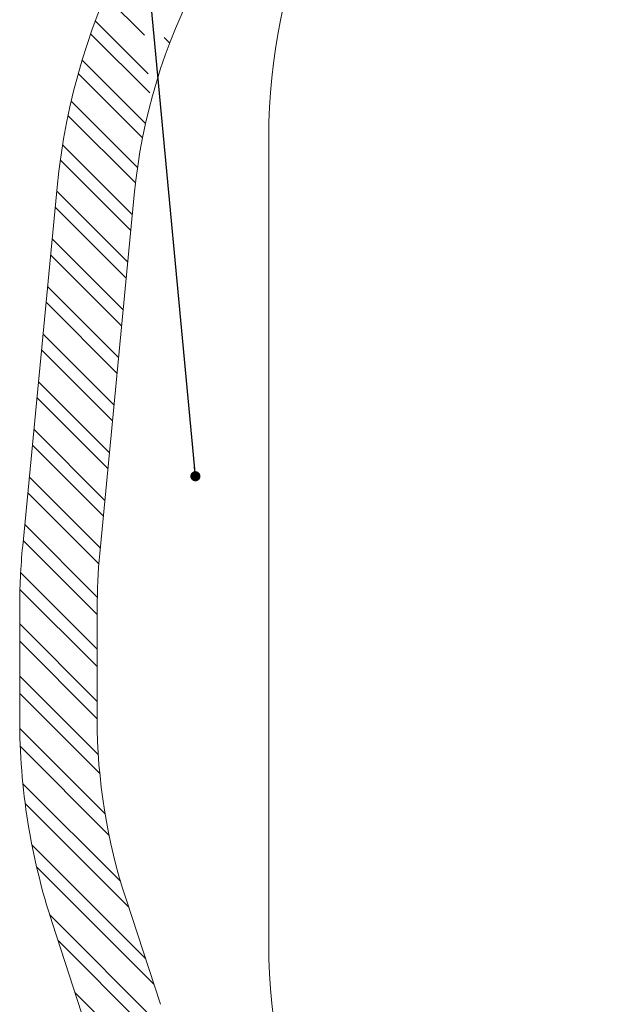
# Model space of a CAD drawing. Units: millimetres. Extents: x 107 to 8322, y 276 to 6666.
# Drawn here: x 390 to 1946, y 1820 to 4361 of the extents above; entities that cross this region are included whole.
import ezdxf

# ---------------------------------------------------------------- set-up
doc = ezdxf.new("R2010")
doc.units = ezdxf.units.MM
doc.header["$LTSCALE"] = 50
doc.layers.add('STREFA', color=102, linetype='Continuous')
doc.dimstyles.new('SLDDIMSTYLE0', dxfattribs={"dimtxt": 0.18, "dimasz": 26.153846, "dimexe": 0, "dimexo": 0.0625, "dimgap": 0, "dimtad": 0, "dimtih": 1, "dimtoh": 1, "dimdec": 0, "dimrnd": 1e-09, "dimzin": 0, "dimdsep": 46, "dimtxsty": 'Standard', "dimblk1": 'DOT', "dimblk2": 'DOT', "dimsah": 1, "dimcen": 0.09, "dimadec": 0, "dimazin": 0, "dimtfac": 26.153846, "dimtdec": 0, "dimtofl": 0, "dimtmove": 0, "dimatfit": 3, "dimldrblk": 'DOT', "dimfxl": 0, "dimfrac": 2, "dimtolj": 1, "dimtzin": 0, "dimarcsym": 0})

# ---------------------------------------------------------------- blocks, each defined once
blk = doc.blocks.new('SW_HATCH_0')
at = {"color": 0, "linetype": 'Continuous', "lineweight": 18}
for p, q in [((-273.3, 3236.8), (-171.8, 3135.3)), ((-298.7, 3172.4), (-162.5, 3036.2)), ((-310.6, 3139.3), (-157.9, 2986.7)), ((-121, 3129.4), (-106.6, 3115)), ((-332.6, 3071.5), (-168.8, 2907.8)), ((-342.7, 3036.7), (-176.6, 2870.7)), ((-360.9, 2965.2), (-189.7, 2794)), ((-369, 2928.4), (-194.9, 2754.2)), ((-383.1, 2852.6), (-203, 2672.6)), ((-388.9, 2813.6), (-206.9, 2631.6)), ((-398.1, 2733), (-214.8, 2549.7)), ((-402.1, 2692), (-218.7, 2508.7)), ((-409.9, 2610.1), (-226.6, 2426.7)), ((-413.8, 2569.1), (-230.5, 2385.8)), ((-421.7, 2487.2), (-238.3, 2303.8)), ((-425.6, 2446.2), (-242.3, 2262.8)), ((-433.5, 2364.2), (-250.1, 2180.9)), ((-437.4, 2323.3), (-254.1, 2139.9)), ((-445.3, 2241.3), (-261.9, 2058)), ((-449.2, 2200.3), (-265.8, 2017)), ((-457, 2118.4), (-273.7, 1935)), ((-461, 2077.4), (-277.6, 1894.1)), ((-468.8, 1995.5), (-285.5, 1812.1)), ((-472.7, 1954.5), (-289.2, 1770.9)), ((-480.6, 1872.5), (-293.3, 1685.3)), ((-484.5, 1831.6), (-293.6, 1640.7)), ((-491.1, 1748.3), (-293.6, 1550.9)), ((-492.9, 1705.2), (-293.6, 1506)), ((-493.6, 1616.2), (-293.6, 1416.2)), ((-493.6, 1571.3), (-293.6, 1371.3)), ((-493.6, 1481.5), (-290.7, 1278.5)), ((-493.6, 1436.6), (-286.9, 1229.8)), ((-493.4, 1346.6), (-273.4, 1126.5)), ((-492.1, 1300.3), (-263.2, 1071.4)), ((-485.3, 1203.7), (-233.6, 952)), ((-479.4, 1153), (-212.9, 886.5)), ((-462, 1045.7), (-169.2, 752.9)), ((-449.8, 988.6), (-147.4, 686.2)), ((-416.3, 865.3), (-99.3, 548.3)), ((-394.7, 798.8), (-65.4, 469.5)), ((-351, 665.3), (50.9, 263.4))]:
    blk.add_line(p, q, dxfattribs=at)
blk = doc.blocks.new('_Dot')
at = {"color": 0, "linetype": 'ByBlock', "lineweight": -2}
blk.add_line((-0.5, 0), (-1, 0), dxfattribs=at)
at = {"color": 0, "linetype": 'ByBlock', "const_width": 0.5}
blk.add_lwpolyline([(-0.25, 0, 1), (0.25, 0, 1)], format="xyb", close=True, dxfattribs=at)

msp = doc.modelspace()

# ---------------------------------------------------------------- linework, layer by layer
at = {"layer": 'STREFA', "lineweight": 18}
for p, q in [((1033.1, 4058.1), (1033.1, 1976.1)), ((486.8, 3928.9), (398.1, 3003.3)), ((685.9, 3909.8), (597.2, 2984.2)), ((390.3, 2841.1), (390.3, 2558.1)), ((590.3, 2841.1), (590.3, 2558.1)), ((664.8, 2091.4), (753.5, 1820.4)), ((474.7, 2029.2), (563.4, 1758.2))]:
    msp.add_line(p, q, dxfattribs=at)
for centre, radius, start, end in [((2533.1, 4058.1), 1500, 90, 180), ((2179.1, 3766.7), 1700, 129.4566, 174.5249), ((2179.1, 3766.7), 1500, 129.4566, 174.5249), ((2090.3, 2841.1), 1700, 174.5249, 180), ((2090.3, 2841.1), 1500, 174.5249, 180), ((2090.3, 2558.1), 1700, 180, 198.1272), ((2090.3, 2558.1), 1500, 180, 198.1272), ((2533.1, 1976.1), 1500, 180, 270)]:
    msp.add_arc(centre, radius, start, end, dxfattribs=at)

# ---------------------------------------------------------------- block references
at = {"color": 102, "linetype": 'Continuous', "lineweight": 18}
msp.add_blockref('SW_HATCH_0', (884, 1185.9), dxfattribs=at)

# ---------------------------------------------------------------- leaders
at = {"color": 7, "linetype": 'Continuous', "lineweight": 0}
msp.add_leader([(843.8, 3183.2), (659.1, 5150.5)], dimstyle='SLDDIMSTYLE0', dxfattribs=at)

doc.saveas('drawing.dxf')
